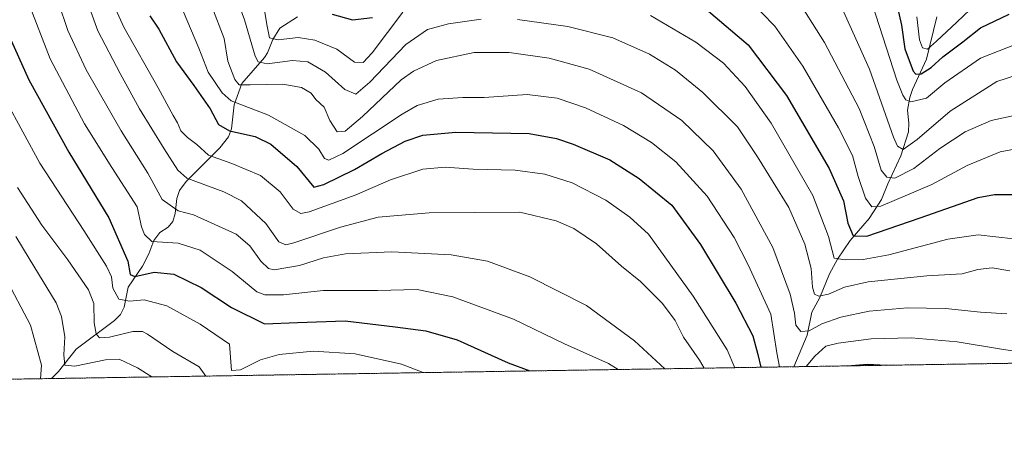
# Model space of a CAD drawing. Units: metres. Extents: x 606835 to 610264, y 4768595 to 4770963.
# Drawn here: x 607999 to 608313, y 4768595 to 4768728 of the extents above; entities that cross this region are included whole.
import ezdxf

# ---------------------------------------------------------------- set-up
doc = ezdxf.new("R2010")
doc.units = ezdxf.units.M
doc.header["$MEASUREMENT"] = 0
doc.linetypes.add('TRAZOS', pattern=[0.75, 0.5, -0.25])
for name, color, linetype, lineweight in [('Arbolado forestal', 92, 'TRAZOS', 0), ('Arbolado forestal CxS', 92, 'Continuous', 0), ('Comarca CxS', 133, 'Continuous', 0), ('Comunidad Autónoma CxS', 142, 'Continuous', 0), ('Corriente natural lineal', 142, 'Continuous', 13), ('Curva de nivel maestra', 36, 'Continuous', 30), ('Curva de nivel normal', 36, 'Continuous', 0), ('Espacio natural protegido CxS', 2, 'Continuous', 0), ('Municipio CxS', 142, 'Continuous', 0), ('Provincia CxS', 1, 'Continuous', 0)]:
    doc.layers.add(name, color=color, linetype=linetype, lineweight=lineweight)

# ---------------------------------------------------------------- blocks, each defined once
blk = doc.blocks.new('*U151')
at = {"layer": 'Arbolado forestal CxS', "color": 92, "linetype": 'Continuous', "lineweight": 0}
blk.add_polyline3d([(608764.77, 4768625.49, 939.08), (606870.94, 4768595.4, 797.07)], dxfattribs=at)
blk = doc.blocks.new('*U158')
at = {"layer": 'Curva de nivel normal', "color": 36, "linetype": 'Continuous', "lineweight": 0}
blk.add_polyline3d([(608204.9, 4768616.59, 815), (608195.28, 4768625.52, 815), (608179.91, 4768636.8, 815), (608161.86, 4768645.91, 815), (608148.35, 4768650.87, 815), (608136.79, 4768652.88, 815), (608117.84, 4768653.84, 815), (608103.14, 4768653.21, 815), (608096.1, 4768652, 815), (608088.43, 4768649.55, 815), (608080.4, 4768648.09, 815), (608078.61, 4768648.54, 815), (608076.11, 4768650.87, 815), (608072.62, 4768655.81, 815), (608068.22, 4768659.5, 815), (608054.64, 4768665.61, 815), (608049.77, 4768666.97, 815), (608044.7, 4768670.52, 815), (608040.06, 4768678.98, 815), (608031.58, 4768692.43, 815), (608020.46, 4768711.83, 815), (608014.64, 4768724.43, 815), (608008.41, 4768742.74, 815)], dxfattribs=at)
blk = doc.blocks.new('*U163')
at = {"layer": 'Curva de nivel normal', "color": 36, "linetype": 'Continuous', "lineweight": 0}
blk.add_polyline3d([(608005.89, 4768613.43, 845), (608006.17, 4768617.8, 845), (608002.7, 4768630.47, 845), (607994.55, 4768645.98, 845)], dxfattribs=at)
blk = doc.blocks.new('*U166')
at = {"layer": 'Curva de nivel normal', "color": 36, "linetype": 'Continuous', "lineweight": 0}
blk.add_polyline3d([(608027.28, 4768737.04, 805), (608032.4, 4768725.48, 805), (608043.41, 4768706.17, 805), (608048.19, 4768697.28, 805), (608049.56, 4768694.98, 805), (608050.64, 4768692.4, 805), (608052.72, 4768690.28, 805), (608055.74, 4768688.04, 805), (608059.44, 4768684.68, 805), (608066.89, 4768681.99, 805), (608075.96, 4768678.19, 805), (608082.33, 4768673.03, 805), (608086.41, 4768667.46, 805), (608088.87, 4768666.13, 805), (608091.53, 4768666.65, 805), (608106.18, 4768671.96, 805), (608117.5, 4768676.82, 805), (608127.71, 4768680.25, 805), (608134.91, 4768680.83, 805), (608143.76, 4768680.24, 805), (608157.24, 4768679.86, 805), (608166.64, 4768678.62, 805), (608175.36, 4768675.83, 805), (608186.09, 4768670.3, 805), (608193.71, 4768664.93, 805), (608199.71, 4768659.51, 805), (608213.97, 4768639.7, 805), (608224.73, 4768622.69, 805), (608227.19, 4768616.95, 805)], dxfattribs=at)
blk = doc.blocks.new('*U169')
at = {"layer": 'Curva de nivel normal', "color": 36, "linetype": 'Continuous', "lineweight": 0}
blk.add_polyline3d([(608217.44, 4768616.79, 810), (608215.95, 4768619.31, 810), (608210.9, 4768626.7, 810), (608208.15, 4768631.98, 810), (608204.14, 4768637.41, 810), (608197.1, 4768644.43, 810), (608191.09, 4768649.35, 810), (608183.16, 4768656.45, 810), (608175.85, 4768661.35, 810), (608170.31, 4768663.72, 810), (608158.63, 4768666.49, 810), (608129.76, 4768666.33, 810), (608113.54, 4768664.92, 810), (608101.5, 4768661.72, 810), (608086.68, 4768656.73, 810), (608084.08, 4768656.07, 810), (608081.9, 4768657.01, 810), (608077.66, 4768662.94, 810), (608070, 4768670.12, 810), (608064.31, 4768672.94, 810), (608052.56, 4768677.38, 810), (608049.68, 4768679.91, 810), (608045.31, 4768686.69, 810), (608037.41, 4768699.43, 810), (608031.31, 4768710.69, 810), (608024.16, 4768724.29, 810), (608016.64, 4768745.25, 810)], dxfattribs=at)
blk = doc.blocks.new('*U179')
at = {"layer": 'Curva de nivel normal', "color": 36, "linetype": 'Continuous', "lineweight": 0}
blk.add_polyline3d([(608127.91, 4768615.37, 830), (608120.91, 4768618.03, 830), (608106.21, 4768621.32, 830), (608092.95, 4768622.18, 830), (608082, 4768621.18, 830), (608075.97, 4768619.44, 830), (608069.64, 4768616.29, 830), (608066.77, 4768616.01, 830), (608066.1, 4768624.42, 830), (608056.74, 4768630.81, 830), (608046.2, 4768636.67, 830), (608038.89, 4768638.62, 830), (608034.28, 4768638.11, 830), (608030.89, 4768638.82, 830), (608028.97, 4768642.34, 830), (608028.49, 4768645.92, 830), (608026.95, 4768649.28, 830), (608019.7, 4768660.64, 830), (608005.69, 4768682.17, 830), (607994.85, 4768702.1, 830)], dxfattribs=at)
blk = doc.blocks.new('*U188')
at = {"layer": 'Curva de nivel normal', "color": 36, "linetype": 'Continuous', "lineweight": 0}
blk.add_polyline3d([(608320.31, 4768711.25, 760), (608310.78, 4768708.15, 760), (608295.86, 4768698.65, 760), (608285.3, 4768689.68, 760), (608280.88, 4768686.5, 760), (608279.08, 4768687.51, 760), (608277.81, 4768690.4, 760), (608270.1, 4768712.09, 760), (608257.62, 4768740, 760)], dxfattribs=at)
blk = doc.blocks.new('*U192')
at = {"layer": 'Curva de nivel normal', "color": 36, "linetype": 'Continuous', "lineweight": 0}
for points in [[(608316.09, 4768657.98, 780), (608304.75, 4768659.33, 780), (608295.14, 4768657.89, 780), (608276.28, 4768652.95, 780), (608268.15, 4768651.41, 780), (608262.41, 4768651.36, 780), (608258.88, 4768651.88, 780), (608257.12, 4768658.73, 780), (608252.06, 4768671.78, 780), (608238.75, 4768694.89, 780), (608230.54, 4768706.51, 780), (608223.61, 4768714, 780), (608214.78, 4768720.68, 780), (608200.29, 4768729.2, 780)], [(608121.41, 4768730.26, 780), (608111.66, 4768717.33, 780), (608108.7, 4768714.23, 780), (608105.97, 4768714.27, 780), (608100.31, 4768718.46, 780), (608093.31, 4768721.32, 780), (608087.97, 4768722.17, 780), (608081.64, 4768721.44, 780), (608078.86, 4768722.11, 780), (608078.07, 4768726.34, 780), (608076.44, 4768736.19, 780)]]:
    blk.add_polyline3d(points, dxfattribs=at)
blk = doc.blocks.new('*U193')
at = {"layer": 'Curva de nivel normal', "color": 36, "linetype": 'Continuous', "lineweight": 0}
for points in [[(608314.9, 4768647.79, 785), (608309.24, 4768648.75, 785), (608304.69, 4768648.25, 785), (608299.67, 4768646.82, 785), (608288.45, 4768646.26, 785), (608269.7, 4768644.27, 785), (608262.2, 4768642.63, 785), (608257.13, 4768640.38, 785), (608253.99, 4768639.72, 785), (608252.59, 4768640.4, 785), (608252.02, 4768642.63, 785), (608251.54, 4768648.53, 785), (608249.57, 4768656.29, 785), (608244.38, 4768667.98, 785), (608234.47, 4768684.16, 785), (608228.09, 4768693.67, 785), (608217.07, 4768704.64, 785), (608208.35, 4768711.81, 785), (608200.01, 4768716.82, 785), (608188.32, 4768722.08, 785), (608173.96, 4768725.67, 785), (608157.95, 4768727.95, 785)], [(608146.34, 4768728.06, 785), (608135.92, 4768726.49, 785), (608129.29, 4768724.77, 785), (608122.36, 4768719.98, 785), (608110.88, 4768707.92, 785), (608106.45, 4768704.16, 785), (608102.89, 4768705.56, 785), (608096.78, 4768711.17, 785), (608091.11, 4768714.42, 785), (608086.2, 4768714.88, 785), (608078.11, 4768713.8, 785), (608075.28, 4768714.39, 785), (608074.35, 4768716.19, 785), (608070.92, 4768727.8, 785), (608066.85, 4768738.87, 785)]]:
    blk.add_polyline3d(points, dxfattribs=at)
blk = doc.blocks.new('*U195')
at = {"layer": 'Curva de nivel normal', "color": 36, "linetype": 'Continuous', "lineweight": 0}
blk.add_polyline3d([(607995.71, 4768757.4, 820), (608002.05, 4768733.24, 820), (608008.98, 4768715.42, 820), (608019.86, 4768694.62, 820), (608028.66, 4768680.76, 820), (608036.65, 4768668.16, 820), (608038.11, 4768661.87, 820), (608039.04, 4768659.39, 820), (608041.41, 4768657.12, 820), (608049.72, 4768656.58, 820), (608056.81, 4768654.36, 820), (608066.95, 4768647.62, 820), (608074.84, 4768641.08, 820), (608077.39, 4768640.18, 820), (608083.31, 4768640.18, 820), (608095.97, 4768641.6, 820), (608113.28, 4768641.54, 820), (608125.9, 4768641.82, 820), (608137.32, 4768639.52, 820), (608156.7, 4768632.43, 820), (608172.89, 4768624.56, 820), (608186.91, 4768618.24, 820), (608190.05, 4768616.36, 820)], dxfattribs=at)
blk = doc.blocks.new('*U198')
at = {"layer": 'Curva de nivel normal', "color": 36, "linetype": 'Continuous', "lineweight": 0}
blk.add_polyline3d([(608317.38, 4768720.3, 755), (608305.54, 4768715.59, 755), (608294.16, 4768707.77, 755), (608288.28, 4768702.81, 755), (608283.28, 4768701.64, 755), (608281.68, 4768702.29, 755), (608280.78, 4768703.76, 755), (608278.86, 4768708.56, 755), (608269.96, 4768736.34, 755)], dxfattribs=at)
blk = doc.blocks.new('*U202')
at = {"layer": 'Curva de nivel normal', "color": 36, "linetype": 'Continuous', "lineweight": 0}
blk.add_polyline3d([(608319.76, 4768698.1, 765), (608308.98, 4768695.77, 765), (608300.61, 4768692.11, 765), (608292.62, 4768686.76, 765), (608284.3, 4768680.46, 765), (608278.21, 4768677.3, 765), (608275.69, 4768677.62, 765), (608273.9, 4768679.93, 765), (608271.66, 4768687.42, 765), (608266.87, 4768699.56, 765), (608255.78, 4768720.61, 765), (608246.17, 4768735.96, 765)], dxfattribs=at)
blk = doc.blocks.new('*U203')
at = {"layer": 'Curva de nivel normal', "color": 36, "linetype": 'Continuous', "lineweight": 0}
blk.add_polyline3d([(608231.65, 4768734.43, 770), (608239.98, 4768725.76, 770), (608248.89, 4768713.02, 770), (608260.31, 4768693.44, 770), (608264.72, 4768684.52, 770), (608266.51, 4768677.86, 770), (608268.92, 4768670.94, 770), (608270.93, 4768668.21, 770), (608273.74, 4768668.42, 770), (608290, 4768675.31, 770), (608301.33, 4768681.42, 770), (608311.83, 4768685.72, 770), (608318.06, 4768686.92, 770)], dxfattribs=at)
blk = doc.blocks.new('*U204')
at = {"layer": 'Curva de nivel normal', "color": 36, "linetype": 'Continuous', "lineweight": 0}
blk.add_polyline3d([(608041.36, 4768613.99, 840), (608036.85, 4768616.93, 840), (608030.97, 4768619.68, 840), (608026.65, 4768619.41, 840), (608016.78, 4768617.39, 840), (608013.59, 4768617.75, 840), (608013.27, 4768621.04, 840), (608013.65, 4768626.76, 840), (608012.58, 4768633.29, 840), (608010.88, 4768637.6, 840), (608002.3, 4768651.77, 840), (607998.06, 4768658.8, 840)], dxfattribs=at)
blk = doc.blocks.new('*U210')
at = {"layer": 'Curva de nivel normal', "color": 36, "linetype": 'Continuous', "lineweight": 0}
blk.add_polyline3d([(608058.62, 4768614.27, 835), (608056.41, 4768617.19, 835), (608048.05, 4768622.15, 835), (608040.04, 4768627.58, 835), (608038.44, 4768628.44, 835), (608035.33, 4768628.49, 835), (608027.85, 4768626.71, 835), (608024.71, 4768626.48, 835), (608023.62, 4768627.7, 835), (608022.95, 4768631.24, 835), (608022.87, 4768637.38, 835), (608021.2, 4768641.76, 835), (608014.54, 4768651.34, 835), (608006.3, 4768662.32, 835), (607998.5, 4768674.34, 835)], dxfattribs=at)
blk = doc.blocks.new('*U213')
at = {"layer": 'Curva de nivel normal', "color": 36, "linetype": 'Continuous', "lineweight": 0}
for points in [[(608241.49, 4768617.17, 795), (608240.59, 4768621.64, 795), (608238.74, 4768634, 795), (608231.43, 4768649.75, 795), (608226.97, 4768658.42, 795), (608218.42, 4768671.6, 795), (608208.42, 4768682.54, 795), (608200.7, 4768688.73, 795), (608191.68, 4768694.1, 795), (608179.63, 4768699.81, 795), (608170.63, 4768702.82, 795), (608161.01, 4768703.96, 795), (608147.29, 4768703.09, 795), (608140.53, 4768703.07, 795), (608132.64, 4768702.56, 795), (608125.98, 4768700.46, 795), (608121.13, 4768697.77, 795), (608102.3, 4768685.16, 795), (608097.75, 4768683.08, 795), (608096.38, 4768683.61, 795), (608094.64, 4768686.58, 795), (608090.19, 4768690.9, 795), (608078.58, 4768697.44, 795), (608066.68, 4768701.95, 795), (608063.78, 4768704.59, 795), (608059.36, 4768711.13, 795), (608056.32, 4768718.76, 795), (608050.2, 4768733.28, 795)], [(608331.94, 4768618.61, 795), (608324.62, 4768621.05, 795), (608312.84, 4768622.76, 795), (608298.05, 4768625.14, 795), (608283.38, 4768626.5, 795), (608270.68, 4768626.1, 795), (608260.2, 4768624.79, 795), (608256.18, 4768623.82, 795), (608252.69, 4768620.66, 795), (608249.94, 4768617.31, 795)]]:
    blk.add_polyline3d(points, dxfattribs=at)
blk = doc.blocks.new('*U221')
at = {"layer": 'Curva de nivel normal', "color": 36, "linetype": 'Continuous', "lineweight": 0}
blk.add_polyline3d([(608313.94, 4768634.1, 790), (608305.56, 4768634.59, 790), (608294.4, 4768635.85, 790), (608282.25, 4768636.06, 790), (608270.04, 4768634.96, 790), (608261.06, 4768633.09, 790), (608254.94, 4768630.96, 790), (608250.88, 4768628.71, 790), (608248.31, 4768628.43, 790), (608246.66, 4768630.5, 790), (608246.29, 4768634.37, 790), (608244.86, 4768640.42, 790), (608239.28, 4768655.28, 790), (608229.24, 4768673.86, 790), (608220.29, 4768686.11, 790), (608210.31, 4768695.77, 790), (608197.48, 4768704.52, 790), (608180.74, 4768712.06, 790), (608168.07, 4768715.56, 790), (608155.3, 4768717.36, 790), (608144.11, 4768717.4, 790), (608132.07, 4768714.89, 790), (608124.79, 4768711.49, 790), (608120.9, 4768708.65, 790), (608108.5, 4768697.04, 790), (608102.97, 4768692.3, 790), (608100.5, 4768692.12, 790), (608098.1, 4768695.69, 790), (608096.28, 4768699.98, 790), (608093.6, 4768702.42, 790), (608092.12, 4768704.41, 790), (608089.1, 4768706.27, 790), (608083.09, 4768707.28, 790), (608072.74, 4768707.06, 790), (608069.26, 4768707.12, 790), (608067.8, 4768708.79, 790), (608065.64, 4768714.65, 790), (608064.42, 4768721.84, 790), (608060.52, 4768732.08, 790)], dxfattribs=at)
blk = doc.blocks.new('*U223')
at = {"layer": 'Curva de nivel normal', "color": 36, "linetype": 'Continuous', "lineweight": 0}
blk.add_polyline3d([(608285.21, 4768728.74, 745), (608286.07, 4768721.46, 745), (608287.04, 4768718.86, 745), (608288.66, 4768718.48, 745), (608291.46, 4768721.02, 745), (608298, 4768727.1, 745), (608304.23, 4768733.03, 745)], dxfattribs=at)
blk = doc.blocks.new('*U226')
at = {"layer": 'Curva de nivel maestra', "color": 36, "linetype": 'Continuous', "lineweight": 30}
blk.add_polyline3d([(608278.5, 4768734.04, 750), (608280.32, 4768726.14, 750), (608281.44, 4768718.58, 750), (608284.02, 4768711.48, 750), (608284.9, 4768710.53, 750), (608286.67, 4768710.59, 750), (608289.79, 4768712.59, 750), (608293.49, 4768715.99, 750), (608299.94, 4768720.83, 750), (608305.54, 4768725.26, 750), (608314.66, 4768729.58, 750)], dxfattribs=at)
blk = doc.blocks.new('*U235')
at = {"layer": 'Curva de nivel maestra', "color": 36, "linetype": 'Continuous', "lineweight": 30}
for points in [[(608098.84, 4768729.61, 775), (608105.38, 4768727.81, 775), (608111.67, 4768728.57, 775)], [(608218.83, 4768730.62, 775), (608231.45, 4768719.86, 775), (608243.68, 4768703.72, 775), (608257.3, 4768680.4, 775), (608261.9, 4768670.08, 775), (608263.23, 4768663.06, 775), (608264.98, 4768659.02, 775), (608269.26, 4768658.9, 775), (608286.32, 4768664.72, 775), (608304.77, 4768671.17, 775), (608310, 4768672.15, 775), (608317.92, 4768672.13, 775)]]:
    blk.add_polyline3d(points, dxfattribs=at)
blk = doc.blocks.new('*U237')
at = {"layer": 'Curva de nivel maestra', "color": 36, "linetype": 'Continuous', "lineweight": 30}
blk.add_polyline3d([(607995.59, 4768723.34, 825), (608002.14, 4768708.68, 825), (608014.87, 4768685.63, 825), (608027.66, 4768664.75, 825), (608033.74, 4768650.9, 825), (608034.44, 4768646.62, 825), (608035.92, 4768645.97, 825), (608042.16, 4768647.36, 825), (608048.42, 4768646.75, 825), (608057.09, 4768642.53, 825), (608066.72, 4768636.16, 825), (608077.32, 4768630.96, 825), (608087.82, 4768631.4, 825), (608102.97, 4768631.91, 825), (608118.96, 4768629.98, 825), (608128.74, 4768628.74, 825), (608138.72, 4768625.86, 825), (608154.95, 4768618.49, 825), (608161.82, 4768615.91, 825)], dxfattribs=at)
blk = doc.blocks.new('*U240')
at = {"layer": 'Curva de nivel maestra', "color": 36, "linetype": 'Continuous', "lineweight": 30}
for points in [[(608040.68, 4768729.08, 800), (608043.59, 4768724.84, 800), (608049.22, 4768714.47, 800), (608054.78, 4768706.9, 800), (608059.97, 4768699.43, 800), (608062.64, 4768694.46, 800), (608066.18, 4768692.45, 800), (608074.31, 4768690.62, 800), (608079.28, 4768688.18, 800), (608087.6, 4768681.04, 800), (608092.98, 4768674.46, 800), (608096.24, 4768675.31, 800), (608105.98, 4768680.12, 800), (608114.64, 4768685.25, 800), (608122.08, 4768689.14, 800), (608127.72, 4768691.03, 800), (608138.32, 4768692.05, 800), (608161.61, 4768691.56, 800), (608170.39, 4768689.99, 800), (608175.71, 4768688.16, 800), (608187.41, 4768683.2, 800), (608196.74, 4768677.27, 800), (608207.18, 4768668.76, 800), (608216.26, 4768656.19, 800), (608227.58, 4768637.49, 800), (608232.98, 4768627.11, 800), (608234.52, 4768621.11, 800), (608235.51, 4768617.08, 800)], [(608263.16, 4768617.52, 800), (608269.56, 4768618.03, 800), (608275.5, 4768617.71, 800)]]:
    blk.add_polyline3d(points, dxfattribs=at)

msp = doc.modelspace()

# ---------------------------------------------------------------- linework, layer by layer
at = {"layer": 'Arbolado forestal', "color": 92, "linetype": 'TRAZOS', "lineweight": 0}
msp.add_polyline3d([(608764.77, 4768625.49, 939.08), (608470.2, 4768620.81, 764.46), (608245.97, 4768617.25, 793.1), (608009.42, 4768613.49, 843.75), (607461.2, 4768604.78, 1000.18), (607459.56, 4768604.75, 999.71), (607457.92, 4768604.73, 999.23), (607353.54, 4768603.07, 965.38), (607352.04, 4768603.04, 964.87), (607350.55, 4768603.02, 964.26), (607266.1, 4768601.68, 912.24), (607264.6, 4768601.65, 911.43), (607263.1, 4768601.63, 910.61), (607171.29, 4768600.17, 865.45), (607007.26, 4768597.57, 775.19), (606870.94, 4768595.4, 797.07), (606868.56, 4768747.32, 720.86), (606868.48, 4768752.21, 722.82)], dxfattribs=at)
at = {"layer": 'Comarca CxS', "color": 133, "linetype": 'Continuous', "lineweight": 0}
msp.add_polyline3d([(607087.05, 4768598.83, 826.01), (606870.94, 4768595.4, 797.07), (606834.72, 4770908.96, 578.46), (607031.27, 4770912.08, 718.22), (610226.38, 4770962.86, 882.9), (610227.61, 4770886.56, 887.74), (610261.72, 4768775.33, 721.58), (610263.76, 4768649.3, 751.32), (607087.05, 4768598.83, 826.01)], close=True, dxfattribs=at)
msp.add_polyline3d([(607087.05, 4768598.83, 826.01), (606870.94, 4768595.4, 797.07), (606834.72, 4770908.96, 578.46), (607031.27, 4770912.08, 718.22), (610226.38, 4770962.86, 882.9), (610227.61, 4770886.56, 887.74), (610261.72, 4768775.33, 721.58), (610263.76, 4768649.3, 751.32), (607087.05, 4768598.83, 826.01)], close=True, dxfattribs=at)
at = {"layer": 'Comunidad Autónoma CxS', "color": 142, "linetype": 'Continuous', "lineweight": 0}
msp.add_polyline3d([(610263.76, 4768649.3, 751.32), (606870.94, 4768595.4, 797.07), (606834.72, 4770908.96, 578.46), (610226.38, 4770962.86, 882.9), (610263.76, 4768649.3, 751.32)], close=True, dxfattribs=at)
msp.add_polyline3d([(610263.76, 4768649.3, 751.32), (606870.94, 4768595.4, 797.07), (606834.72, 4770908.96, 578.46), (610226.38, 4770962.86, 882.9), (610263.76, 4768649.3, 751.32)], close=True, dxfattribs=at)
at = {"layer": 'Corriente natural lineal', "color": 142, "linetype": 'Continuous', "lineweight": 13}
for points in [[(608087.82, 4768728.8, 776.1), (608082.16, 4768725.2, 777.87), (608079.91, 4768721.58, 780.09), (608078.24, 4768717.34, 783.17), (608077.31, 4768715.84, 783.74), (608070.11, 4768707.49, 789.33), (608067.61, 4768700.75, 794.4), (608066.73, 4768693.11, 800.14), (608065.85, 4768690.53, 800.84), (608063.04, 4768686.98, 802.51), (608052.34, 4768676.32, 810.76), (608050.17, 4768673.43, 811.58), (608049.3, 4768670.84, 813.24), (608048.78, 4768666.1, 815.97), (608048.08, 4768663.54, 817.38), (608046.57, 4768661.77, 818.11), (608043.88, 4768660.04, 818.63), (608042, 4768657.45, 819.32), (608040.41, 4768653.27, 822.19), (608038.41, 4768649.26, 824.07), (608033.86, 4768642.63, 827.21), (608032.51, 4768636.2, 830.61), (608031.33, 4768633.87, 831.49), (608029.52, 4768632, 832.6), (608017.21, 4768622.8, 838.68), (608011.61, 4768615.71, 842.42), (608009.42, 4768613.49, 843.75)], [(608291.62, 4768728.74, 739.75), (608288.35, 4768715.26, 747.62), (608283.88, 4768705.56, 754.45), (608283.04, 4768703.02, 755.79), (608282.23, 4768699, 756.43), (608282.7, 4768694.91, 756.84), (608282.56, 4768692.15, 757.43), (608280.14, 4768684.43, 761.47), (608275.95, 4768675.55, 766.07), (608273.94, 4768670.5, 768.08), (608270.01, 4768664.47, 772.21), (608264, 4768657.53, 775.78), (608259.94, 4768651.55, 780.15), (608257.38, 4768646.84, 783.1), (608254.27, 4768639.3, 785.69), (608251.78, 4768634.68, 787.27), (608250.31, 4768627.28, 790.59), (608245.98, 4768617.24, 793.1)]]:
    msp.add_polyline3d(points, dxfattribs=at)
at = {"layer": 'Espacio natural protegido CxS', "color": 2, "linetype": 'Continuous', "lineweight": 0}
msp.add_polyline3d([(607087.05, 4768598.83, 826.01), (606870.94, 4768595.4, 797.07), (606834.72, 4770908.96, 578.46), (607031.27, 4770912.08, 718.22), (610226.38, 4770962.86, 882.9), (610227.61, 4770886.56, 887.74), (610258.16, 4768996.14, 658.47), (610263.76, 4768649.3, 751.32), (607087.05, 4768598.83, 826.01)], close=True, dxfattribs=at)
msp.add_polyline3d([(607087.05, 4768598.83, 826.01), (606870.94, 4768595.4, 797.07), (606834.72, 4770908.96, 578.46), (607031.27, 4770912.08, 718.22), (610226.38, 4770962.86, 882.9), (610227.61, 4770886.56, 887.74), (610258.16, 4768996.14, 658.47), (610263.76, 4768649.3, 751.32), (607087.05, 4768598.83, 826.01)], close=True, dxfattribs=at)
at = {"layer": 'Municipio CxS', "color": 142, "linetype": 'Continuous', "lineweight": 0}
msp.add_polyline3d([(610263.76, 4768649.3, 751.32), (607087.05, 4768598.83, 826.01), (607087.2, 4768600.71, 826.34), (607099.58, 4768677.88, 841.89), (607136.81, 4768816.53, 853.04), (607137.26, 4768818.22, 854.03), (607145.31, 4768848.2, 868.25), (607049.06, 4769039.66, 910.83), (607049.21, 4769040.57, 910.92), (607084.64, 4769249.15, 896.63), (607098.65, 4769283.57, 892.3), (607100.86, 4769288.99, 891.46), (607141.96, 4769390, 876.06), (607155.35, 4769432.12, 870.34)], dxfattribs=at)
msp.add_polyline3d([(610263.76, 4768649.3, 751.32), (607087.05, 4768598.83, 826.01), (607087.2, 4768600.71, 826.34), (607099.58, 4768677.88, 841.89), (607136.81, 4768816.53, 853.04), (607137.26, 4768818.22, 854.03), (607145.31, 4768848.2, 868.25), (607049.06, 4769039.66, 910.83), (607049.21, 4769040.57, 910.92), (607084.64, 4769249.15, 896.63), (607098.65, 4769283.57, 892.3), (607100.86, 4769288.99, 891.46), (607141.96, 4769390, 876.06), (607155.35, 4769432.12, 870.34)], dxfattribs=at)
at = {"layer": 'Provincia CxS', "color": 1, "linetype": 'Continuous', "lineweight": 0}
msp.add_polyline3d([(610263.76, 4768649.3, 751.32), (606870.94, 4768595.4, 797.07), (606834.72, 4770908.96, 578.46), (610226.38, 4770962.86, 882.9), (610263.76, 4768649.3, 751.32)], close=True, dxfattribs=at)
msp.add_polyline3d([(610263.76, 4768649.3, 751.32), (606870.94, 4768595.4, 797.07), (606834.72, 4770908.96, 578.46), (610226.38, 4770962.86, 882.9), (610263.76, 4768649.3, 751.32)], close=True, dxfattribs=at)

# ---------------------------------------------------------------- block references
at = {"layer": 'Arbolado forestal CxS', "color": 92, "linetype": 'Continuous', "lineweight": 0}
msp.add_blockref('*U151', (0, 0), dxfattribs=at)
at = {"layer": 'Curva de nivel maestra', "color": 36, "linetype": 'Continuous', "lineweight": 30}
for name in ['*U240', '*U237', '*U226', '*U235']:
    msp.add_blockref(name, (0, 0), dxfattribs=at)
at = {"layer": 'Curva de nivel normal', "color": 36, "linetype": 'Continuous', "lineweight": 0}
for name in ['*U192', '*U193', '*U221', '*U213', '*U166', '*U158', '*U195', '*U179', '*U210', '*U204', '*U163', '*U169', '*U223', '*U198', '*U188', '*U202', '*U203']:
    msp.add_blockref(name, (0, 0), dxfattribs=at)

doc.saveas('drawing.dxf')
